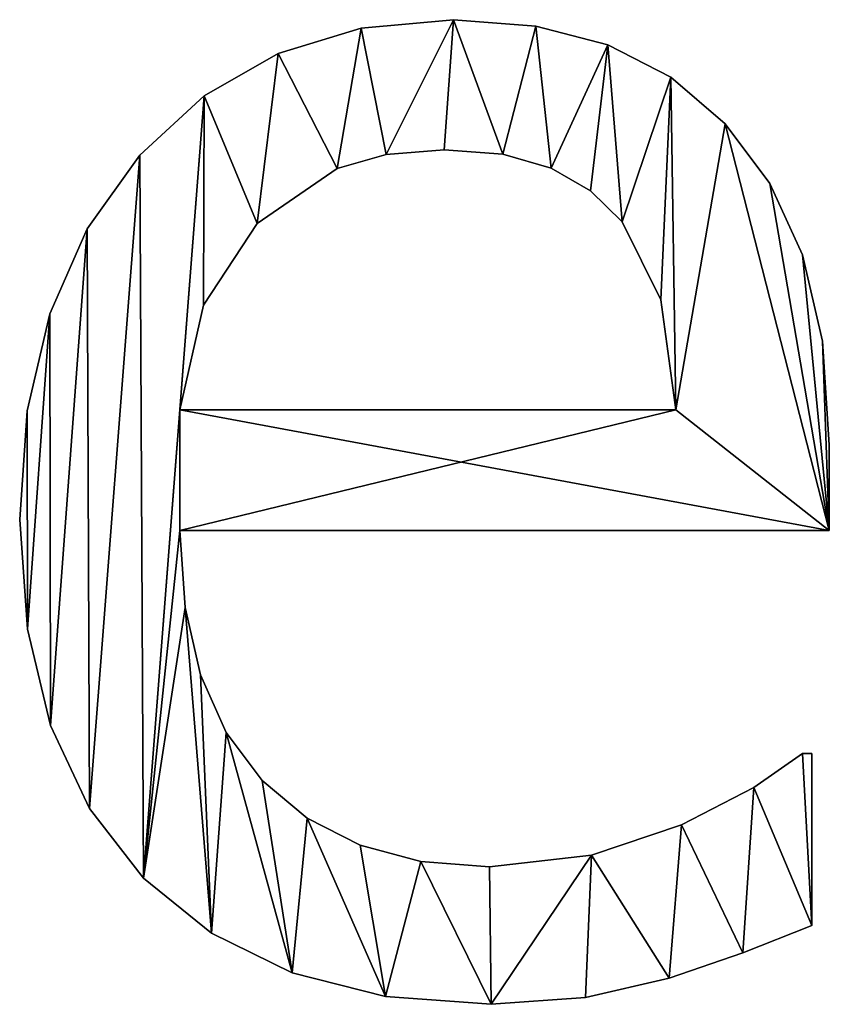
# Model space of a CAD drawing. Extents: x -7793 to 2761, y 224 to 16974.
# Drawn here: x -2901 to -2808, y 232 to 344 of the extents above; entities that cross this region are included whole.
import ezdxf

# ---------------------------------------------------------------- set-up
doc = ezdxf.new("R2010")
doc.units = 0
doc.header["$LTSCALE"] = 25.4
doc.layers.get('0').update_dxf_attribs({"color": 13, "linetype": 'CONTINUOUS'})

# ---------------------------------------------------------------- blocks, each defined once
blk = doc.blocks.new('TRI-BUNE_BOEKENK_8')
at = {"color": 0}
for p, q in [((690.9, 112.93), (690.9, 112.93, 15)), ((690.9, 112.93), (690.9, 112.93, 15)), ((680.36, 111.96), (680.36, 111.96, 15)), ((680.36, 111.96), (680.36, 111.96, 15)), ((700.29, 112.21), (700.29, 112.21, 15)), ((700.29, 112.21), (700.29, 112.21, 15)), ((708.52, 110.06), (708.52, 110.06, 15)), ((708.52, 110.06), (708.52, 110.06, 15)), ((670.88, 109.06), (670.88, 109.06, 15)), ((670.88, 109.06), (670.88, 109.06, 15)), ((715.71, 106.37), (715.71, 106.37, 15)), ((715.71, 106.37), (715.71, 106.37, 15)), ((662.45, 104.23), (662.45, 104.23, 15)), ((662.45, 104.23), (662.45, 104.23, 15)), ((721.93, 101.05), (721.93, 101.05, 15)), ((721.93, 101.05), (721.93, 101.05, 15)), ((689.85, 98.08), (689.85, 98.08, 15)), ((689.85, 98.08), (689.85, 98.08, 15)), ((655.08, 97.46), (655.08, 97.46, 15)), ((655.08, 97.46), (655.08, 97.46, 15)), ((683.2, 97.55), (683.2, 97.55, 15)), ((683.2, 97.55), (683.2, 97.55, 15)), ((696.54, 97.56), (696.54, 97.56, 15)), ((696.54, 97.56), (696.54, 97.56, 15)), ((677.63, 95.93), (677.63, 95.93, 15)), ((677.63, 95.93), (677.63, 95.93, 15)), ((702.06, 95.98), (702.06, 95.98, 15)), ((702.06, 95.98), (702.06, 95.98, 15)), ((706.55, 93.39), (706.55, 93.39, 15)), ((706.55, 93.39), (706.55, 93.39, 15)), ((727.01, 94.24), (727.01, 94.24, 15)), ((727.01, 94.24), (727.01, 94.24, 15)), ((649.08, 89.06), (649.08, 89.06, 15)), ((649.08, 89.06), (649.08, 89.06, 15)), ((668.49, 89.66), (668.49, 89.66, 15)), ((668.49, 89.66), (668.49, 89.66, 15)), ((710.15, 89.85), (710.15, 89.85, 15)), ((710.15, 89.85), (710.15, 89.85, 15)), ((730.75, 86.06), (730.75, 86.06, 15)), ((730.75, 86.06), (730.75, 86.06, 15)), ((662.36, 80.32), (662.36, 80.32, 15)), ((662.36, 80.32), (662.36, 80.32, 15)), ((714.56, 80.94), (714.56, 80.94, 15)), ((714.56, 80.94), (714.56, 80.94, 15)), ((644.8, 79.32), (644.8, 79.32, 15)), ((644.8, 79.32), (644.8, 79.32, 15)), ((733.05, 76.21), (733.05, 76.21, 15)), ((733.05, 76.21), (733.05, 76.21, 15)), ((642.24, 68.25), (642.24, 68.25, 15)), ((642.24, 68.25), (642.24, 68.25, 15)), ((659.67, 68.39), (716.28, 68.39)), ((659.67, 68.39, 15), (716.28, 68.39, 15)), ((659.67, 68.39), (659.67, 68.39, 15)), ((659.67, 68.39), (716.28, 68.39)), ((659.67, 68.39), (659.67, 68.39, 15)), ((659.67, 68.39, 15), (716.28, 68.39, 15)), ((716.28, 68.39), (716.28, 68.39, 15)), ((716.28, 68.39), (716.28, 68.39, 15)), ((733.81, 64.37), (733.81, 64.37, 15)), ((733.81, 64.37), (733.81, 64.37, 15)), ((641.38, 55.84), (641.38, 55.84, 15)), ((641.38, 55.84), (641.38, 55.84, 15)), ((733.81, 54.6), (659.67, 54.6)), ((733.81, 54.6, 15), (659.67, 54.6, 15)), ((733.81, 54.6), (659.67, 54.6)), ((733.81, 54.6, 15), (659.67, 54.6, 15)), ((659.67, 54.6), (659.67, 54.6, 15)), ((659.67, 54.6), (659.67, 54.6, 15)), ((733.81, 54.6), (733.81, 54.6, 15)), ((733.81, 54.6), (733.81, 54.6, 15)), ((660.26, 45.81), (660.26, 45.81, 15)), ((660.26, 45.81), (660.26, 45.81, 15)), ((642.26, 43.33), (642.26, 43.33, 15)), ((642.26, 43.33), (642.26, 43.33, 15)), ((662.02, 38.12), (662.02, 38.12, 15)), ((662.02, 38.12), (662.02, 38.12, 15)), ((644.91, 32.34), (644.91, 32.34, 15)), ((644.91, 32.34), (644.91, 32.34, 15)), ((664.95, 31.54), (664.95, 31.54, 15)), ((664.95, 31.54), (664.95, 31.54, 15)), ((730.75, 29.12), (731.8, 29.12)), ((730.75, 29.12, 15), (731.8, 29.12, 15)), ((730.75, 29.12), (730.75, 29.12, 15)), ((730.75, 29.12), (731.8, 29.12)), ((730.75, 29.12), (730.75, 29.12, 15)), ((730.75, 29.12, 15), (731.8, 29.12, 15)), ((731.8, 29.12), (731.8, 9.48)), ((731.8, 29.12, 15), (731.8, 9.48, 15)), ((731.8, 29.12), (731.8, 29.12, 15)), ((731.8, 29.12), (731.8, 9.48)), ((731.8, 29.12), (731.8, 29.12, 15)), ((731.8, 29.12, 15), (731.8, 9.48, 15)), ((669.06, 26.05), (669.06, 26.05, 15)), ((669.06, 26.05), (669.06, 26.05, 15)), ((725.19, 25.24), (725.19, 25.24, 15)), ((725.19, 25.24), (725.19, 25.24, 15)), ((649.33, 22.86), (649.33, 22.86, 15)), ((649.33, 22.86), (649.33, 22.86, 15)), ((674.2, 21.74), (674.2, 21.74, 15)), ((674.2, 21.74), (674.2, 21.74, 15)), ((716.95, 20.98), (716.95, 20.98, 15)), ((716.95, 20.98), (716.95, 20.98, 15)), ((680.24, 18.65), (680.24, 18.65, 15)), ((680.24, 18.65), (680.24, 18.65, 15)), ((706.66, 17.53), (706.66, 17.53, 15)), ((706.66, 17.53), (706.66, 17.53, 15)), ((687.18, 16.8), (687.18, 16.8, 15)), ((687.18, 16.8), (687.18, 16.8, 15)), ((695.02, 16.19), (695.02, 16.19, 15)), ((695.02, 16.19), (695.02, 16.19, 15)), ((655.51, 14.89), (655.51, 14.89, 15)), ((655.51, 14.89), (655.51, 14.89, 15)), ((731.8, 9.48), (731.8, 9.48, 15)), ((731.8, 9.48), (731.8, 9.48, 15)), ((663.29, 8.59), (663.29, 8.59, 15)), ((663.29, 8.59), (663.29, 8.59, 15)), ((723.95, 6.37), (723.95, 6.37, 15)), ((723.95, 6.37), (723.95, 6.37, 15)), ((672.5, 4.08), (672.5, 4.08, 15)), ((672.5, 4.08), (672.5, 4.08, 15)), ((715.52, 3.45), (715.52, 3.45, 15)), ((715.52, 3.45), (715.52, 3.45, 15)), ((683.14, 1.38), (683.14, 1.38, 15)), ((683.14, 1.38), (683.14, 1.38, 15)), ((705.99, 1.25), (705.99, 1.25, 15)), ((705.99, 1.25), (705.99, 1.25, 15)), ((695.21, 0.48), (695.21, 0.48, 15)), ((695.21, 0.48), (695.21, 0.48, 15))]:
    blk.add_line(p, q, dxfattribs=at)
mesh = blk.add_polyface(dxfattribs=at)
corners = [(642.24, 68.25), (642.26, 43.33), (641.38, 55.84), (644.8, 79.32), (644.91, 32.34), (649.08, 89.06), (649.33, 22.86), (655.08, 97.46), (655.51, 14.89), (662.45, 104.23), (659.67, 68.39), (662.36, 80.32), (668.49, 89.66), (670.88, 109.06), (677.63, 95.93), (680.36, 111.96), (683.2, 97.55), (690.9, 112.93), (689.85, 98.08), (696.54, 97.56), (700.29, 112.21), (702.06, 95.98), (708.52, 110.06), (706.55, 93.39), (710.15, 89.85), (715.71, 106.37), (714.56, 80.94), (716.28, 68.39), (721.93, 101.05), (659.67, 54.6), (733.81, 54.6), (727.01, 94.24), (730.75, 86.06), (733.05, 76.21), (733.81, 64.37), (660.26, 45.81), (663.29, 8.59), (662.02, 38.12), (664.95, 31.54), (672.5, 4.08), (669.06, 26.05), (674.2, 21.74), (683.14, 1.38), (680.24, 18.65), (687.18, 16.8), (695.21, 0.48), (695.02, 16.19), (706.66, 17.53), (705.99, 1.25), (715.52, 3.45), (716.95, 20.98), (723.95, 6.37), (725.19, 25.24), (731.8, 9.48), (730.75, 29.12), (731.8, 29.12)]
mesh.append_faces([[corners[k] for k in face] for face in [(0, 1, 2), (30, 33, 34), (53, 54, 55)]], dxfattribs={"vtx0": -1, "color": 0})
mesh.append_faces([[corners[k] for k in face] for face in [(1, 3, 4), (4, 5, 6), (6, 7, 8), (10, 9, 11), (11, 9, 12), (12, 13, 14), (14, 15, 16), (16, 17, 18), (18, 17, 19), (19, 20, 21), (21, 22, 23), (23, 22, 24), (24, 25, 26), (26, 25, 27), (27, 29, 10), (29, 27, 30), (8, 35, 36), (35, 8, 29), (36, 38, 39), (39, 41, 42), (42, 44, 45), (45, 47, 48), (48, 47, 49), (49, 50, 51), (51, 52, 53)]], dxfattribs={"vtx0": -1, "vtx1": -1, "color": 0})
mesh.append_faces([[corners[k] for k in face] for face in [(8, 9, 10), (30, 27, 28), (29, 8, 10)]], dxfattribs={"vtx0": -1, "vtx1": -1, "vtx2": -1, "color": 0})
mesh.append_faces([[corners[k] for k in face] for face in [(1, 0, 3), (4, 3, 5), (6, 5, 7), (8, 7, 9), (12, 9, 13), (14, 13, 15), (16, 15, 17), (19, 17, 20), (21, 20, 22), (24, 22, 25), (27, 25, 28), (30, 28, 31), (30, 31, 32), (30, 32, 33), (36, 35, 37), (36, 37, 38), (39, 38, 40), (39, 40, 41), (42, 41, 43), (42, 43, 44), (45, 44, 46), (45, 46, 47), (49, 47, 50), (51, 50, 52), (53, 52, 54)]], dxfattribs={"vtx0": -1, "vtx2": -1, "color": 0})
mesh = blk.add_polyface(dxfattribs=at)
corners = [(655.51, 14.89, 15), (660.26, 45.81, 15), (659.67, 54.6, 15), (663.29, 8.59, 15), (662.02, 38.12, 15), (664.95, 31.54, 15), (672.5, 4.08, 15), (669.06, 26.05, 15), (674.2, 21.74, 15), (683.14, 1.38, 15), (680.24, 18.65, 15), (687.18, 16.8, 15), (695.21, 0.48, 15), (695.02, 16.19, 15), (706.66, 17.53, 15), (705.99, 1.25, 15), (715.52, 3.45, 15), (716.95, 20.98, 15), (723.95, 6.37, 15), (725.19, 25.24, 15), (731.8, 9.48, 15), (730.75, 29.12, 15), (731.8, 29.12, 15), (733.81, 54.6, 15), (659.67, 68.39, 15), (716.28, 68.39, 15), (721.93, 101.05, 15), (727.01, 94.24, 15), (730.75, 86.06, 15), (733.05, 76.21, 15), (733.81, 64.37, 15), (642.26, 43.33, 15), (642.24, 68.25, 15), (641.38, 55.84, 15), (644.8, 79.32, 15), (644.91, 32.34, 15), (649.08, 89.06, 15), (649.33, 22.86, 15), (655.08, 97.46, 15), (662.45, 104.23, 15), (662.36, 80.32, 15), (668.49, 89.66, 15), (670.88, 109.06, 15), (677.63, 95.93, 15), (680.36, 111.96, 15), (683.2, 97.55, 15), (690.9, 112.93, 15), (689.85, 98.08, 15), (696.54, 97.56, 15), (700.29, 112.21, 15), (702.06, 95.98, 15), (708.52, 110.06, 15), (706.55, 93.39, 15), (710.15, 89.85, 15), (715.71, 106.37, 15), (714.56, 80.94, 15)]
mesh.append_faces([[corners[k] for k in face] for face in [(21, 20, 22), (29, 23, 30), (31, 32, 33)]], dxfattribs={"vtx0": -1, "color": 0})
mesh.append_faces([[corners[k] for k in face] for face in [(1, 3, 4), (4, 3, 5), (5, 6, 7), (7, 6, 8), (8, 9, 10), (10, 9, 11), (11, 12, 13), (13, 12, 14), (14, 16, 17), (17, 18, 19), (19, 20, 21), (23, 24, 2), (24, 23, 25), (26, 23, 27), (27, 23, 28), (28, 23, 29), (32, 31, 34), (34, 35, 36), (36, 37, 38), (38, 0, 39), (39, 41, 42), (42, 43, 44), (44, 45, 46), (46, 48, 49), (49, 50, 51), (51, 53, 54), (54, 25, 26)]], dxfattribs={"vtx0": -1, "vtx1": -1, "color": 0})
mesh.append_faces([[corners[k] for k in face] for face in [(25, 23, 26), (39, 0, 24), (24, 0, 2)]], dxfattribs={"vtx0": -1, "vtx1": -1, "vtx2": -1, "color": 0})
mesh.append_faces([[corners[k] for k in face] for face in [(0, 1, 2), (1, 0, 3), (5, 3, 6), (8, 6, 9), (11, 9, 12), (14, 12, 15), (14, 15, 16), (17, 16, 18), (19, 18, 20), (34, 31, 35), (36, 35, 37), (38, 37, 0), (39, 24, 40), (39, 40, 41), (42, 41, 43), (44, 43, 45), (46, 45, 47), (46, 47, 48), (49, 48, 50), (51, 50, 52), (51, 52, 53), (54, 53, 55), (54, 55, 25)]], dxfattribs={"vtx0": -1, "vtx2": -1, "color": 0})
mesh = blk.add_polyface(dxfattribs=at)
corners = [(680.36, 111.96, 15), (690.9, 112.93), (680.36, 111.96), (690.9, 112.93, 15)]
mesh.append_faces([[corners[k] for k in face] for face in [(0, 1, 2), (1, 0, 3)]], dxfattribs={"vtx0": -1, "color": 0})
mesh = blk.add_polyface(dxfattribs=at)
corners = [(690.9, 112.93, 15), (700.29, 112.21), (690.9, 112.93), (700.29, 112.21, 15)]
mesh.append_faces([[corners[k] for k in face] for face in [(0, 1, 2), (1, 0, 3)]], dxfattribs={"vtx0": -1, "color": 0})
mesh = blk.add_polyface(dxfattribs=at)
corners = [(670.88, 109.06, 15), (680.36, 111.96), (670.88, 109.06), (680.36, 111.96, 15)]
mesh.append_faces([[corners[k] for k in face] for face in [(0, 1, 2), (1, 0, 3)]], dxfattribs={"vtx0": -1, "color": 0})
mesh = blk.add_polyface(dxfattribs=at)
corners = [(700.29, 112.21, 15), (708.52, 110.06), (700.29, 112.21), (708.52, 110.06, 15)]
mesh.append_faces([[corners[k] for k in face] for face in [(0, 1, 2), (1, 0, 3)]], dxfattribs={"vtx0": -1, "color": 0})
mesh = blk.add_polyface(dxfattribs=at)
corners = [(708.52, 110.06, 15), (715.71, 106.37), (708.52, 110.06), (715.71, 106.37, 15)]
mesh.append_faces([[corners[k] for k in face] for face in [(0, 1, 2), (1, 0, 3)]], dxfattribs={"vtx0": -1, "color": 0})
mesh = blk.add_polyface(dxfattribs=at)
corners = [(662.45, 104.23, 15), (670.88, 109.06), (662.45, 104.23), (670.88, 109.06, 15)]
mesh.append_faces([[corners[k] for k in face] for face in [(0, 1, 2), (1, 0, 3)]], dxfattribs={"vtx0": -1, "color": 0})
mesh = blk.add_polyface(dxfattribs=at)
corners = [(715.71, 106.37, 15), (721.93, 101.05), (715.71, 106.37), (721.93, 101.05, 15)]
mesh.append_faces([[corners[k] for k in face] for face in [(0, 1, 2), (1, 0, 3)]], dxfattribs={"vtx0": -1, "color": 0})
mesh = blk.add_polyface(dxfattribs=at)
corners = [(655.08, 97.46, 15), (662.45, 104.23), (655.08, 97.46), (662.45, 104.23, 15)]
mesh.append_faces([[corners[k] for k in face] for face in [(0, 1, 2), (1, 0, 3)]], dxfattribs={"vtx0": -1, "color": 0})
mesh = blk.add_polyface(dxfattribs=at)
corners = [(721.93, 101.05), (727.01, 94.24, 15), (727.01, 94.24), (721.93, 101.05, 15)]
mesh.append_faces([[corners[k] for k in face] for face in [(0, 1, 2), (1, 0, 3)]], dxfattribs={"vtx0": -1, "color": 0})
mesh = blk.add_polyface(dxfattribs=at)
corners = [(689.85, 98.08, 15), (683.2, 97.55), (689.85, 98.08), (683.2, 97.55, 15)]
mesh.append_faces([[corners[k] for k in face] for face in [(0, 1, 2), (1, 0, 3)]], dxfattribs={"vtx0": -1, "color": 0})
mesh = blk.add_polyface(dxfattribs=at)
corners = [(696.54, 97.56, 15), (689.85, 98.08), (696.54, 97.56), (689.85, 98.08, 15)]
mesh.append_faces([[corners[k] for k in face] for face in [(0, 1, 2), (1, 0, 3)]], dxfattribs={"vtx0": -1, "color": 0})
mesh = blk.add_polyface(dxfattribs=at)
corners = [(655.08, 97.46, 15), (649.08, 89.06), (649.08, 89.06, 15), (655.08, 97.46)]
mesh.append_faces([[corners[k] for k in face] for face in [(0, 1, 2), (1, 0, 3)]], dxfattribs={"vtx0": -1, "color": 0})
mesh = blk.add_polyface(dxfattribs=at)
corners = [(683.2, 97.55, 15), (677.63, 95.93), (683.2, 97.55), (677.63, 95.93, 15)]
mesh.append_faces([[corners[k] for k in face] for face in [(0, 1, 2), (1, 0, 3)]], dxfattribs={"vtx0": -1, "color": 0})
mesh = blk.add_polyface(dxfattribs=at)
corners = [(702.06, 95.98, 15), (696.54, 97.56), (702.06, 95.98), (696.54, 97.56, 15)]
mesh.append_faces([[corners[k] for k in face] for face in [(0, 1, 2), (1, 0, 3)]], dxfattribs={"vtx0": -1, "color": 0})
mesh = blk.add_polyface(dxfattribs=at)
corners = [(677.63, 95.93, 15), (668.49, 89.66), (677.63, 95.93), (668.49, 89.66, 15)]
mesh.append_faces([[corners[k] for k in face] for face in [(0, 1, 2), (1, 0, 3)]], dxfattribs={"vtx0": -1, "color": 0})
mesh = blk.add_polyface(dxfattribs=at)
corners = [(706.55, 93.39, 15), (702.06, 95.98), (706.55, 93.39), (702.06, 95.98, 15)]
mesh.append_faces([[corners[k] for k in face] for face in [(0, 1, 2), (1, 0, 3)]], dxfattribs={"vtx0": -1, "color": 0})
mesh = blk.add_polyface(dxfattribs=at)
corners = [(710.15, 89.85, 15), (706.55, 93.39), (710.15, 89.85), (706.55, 93.39, 15)]
mesh.append_faces([[corners[k] for k in face] for face in [(0, 1, 2), (1, 0, 3)]], dxfattribs={"vtx0": -1, "color": 0})
mesh = blk.add_polyface(dxfattribs=at)
corners = [(727.01, 94.24), (730.75, 86.06, 15), (730.75, 86.06), (727.01, 94.24, 15)]
mesh.append_faces([[corners[k] for k in face] for face in [(0, 1, 2), (1, 0, 3)]], dxfattribs={"vtx0": -1, "color": 0})
mesh = blk.add_polyface(dxfattribs=at)
corners = [(649.08, 89.06, 15), (644.8, 79.32), (644.8, 79.32, 15), (649.08, 89.06)]
mesh.append_faces([[corners[k] for k in face] for face in [(0, 1, 2), (1, 0, 3)]], dxfattribs={"vtx0": -1, "color": 0})
mesh = blk.add_polyface(dxfattribs=at)
corners = [(668.49, 89.66), (662.36, 80.32, 15), (662.36, 80.32), (668.49, 89.66, 15)]
mesh.append_faces([[corners[k] for k in face] for face in [(0, 1, 2), (1, 0, 3)]], dxfattribs={"vtx0": -1, "color": 0})
mesh = blk.add_polyface(dxfattribs=at)
corners = [(710.15, 89.85, 15), (714.56, 80.94), (714.56, 80.94, 15), (710.15, 89.85)]
mesh.append_faces([[corners[k] for k in face] for face in [(0, 1, 2), (1, 0, 3)]], dxfattribs={"vtx0": -1, "color": 0})
mesh = blk.add_polyface(dxfattribs=at)
corners = [(730.75, 86.06), (733.05, 76.21, 15), (733.05, 76.21), (730.75, 86.06, 15)]
mesh.append_faces([[corners[k] for k in face] for face in [(0, 1, 2), (1, 0, 3)]], dxfattribs={"vtx0": -1, "color": 0})
mesh = blk.add_polyface(dxfattribs=at)
corners = [(662.36, 80.32), (659.67, 68.39, 15), (659.67, 68.39), (662.36, 80.32, 15)]
mesh.append_faces([[corners[k] for k in face] for face in [(0, 1, 2), (1, 0, 3)]], dxfattribs={"vtx0": -1, "color": 0})
mesh = blk.add_polyface(dxfattribs=at)
corners = [(714.56, 80.94, 15), (716.28, 68.39), (716.28, 68.39, 15), (714.56, 80.94)]
mesh.append_faces([[corners[k] for k in face] for face in [(0, 1, 2), (1, 0, 3)]], dxfattribs={"vtx0": -1, "color": 0})
mesh = blk.add_polyface(dxfattribs=at)
corners = [(644.8, 79.32, 15), (642.24, 68.25), (642.24, 68.25, 15), (644.8, 79.32)]
mesh.append_faces([[corners[k] for k in face] for face in [(0, 1, 2), (1, 0, 3)]], dxfattribs={"vtx0": -1, "color": 0})
mesh = blk.add_polyface(dxfattribs=at)
corners = [(733.05, 76.21), (733.81, 64.37, 15), (733.81, 64.37), (733.05, 76.21, 15)]
mesh.append_faces([[corners[k] for k in face] for face in [(0, 1, 2), (1, 0, 3)]], dxfattribs={"vtx0": -1, "color": 0})
mesh = blk.add_polyface(dxfattribs=at)
corners = [(642.24, 68.25, 15), (641.38, 55.84), (641.38, 55.84, 15), (642.24, 68.25)]
mesh.append_faces([[corners[k] for k in face] for face in [(0, 1, 2), (1, 0, 3)]], dxfattribs={"vtx0": -1, "color": 0})
mesh = blk.add_polyface(dxfattribs=at)
corners = [(659.67, 68.39, 15), (716.28, 68.39), (659.67, 68.39), (716.28, 68.39, 15)]
mesh.append_faces([[corners[k] for k in face] for face in [(0, 1, 2), (1, 0, 3)]], dxfattribs={"vtx0": -1, "color": 0})
mesh = blk.add_polyface(dxfattribs=at)
corners = [(733.81, 64.37), (733.81, 54.6, 15), (733.81, 54.6), (733.81, 64.37, 15)]
mesh.append_faces([[corners[k] for k in face] for face in [(0, 1, 2), (1, 0, 3)]], dxfattribs={"vtx0": -1, "color": 0})
mesh = blk.add_polyface(dxfattribs=at)
corners = [(641.38, 55.84, 15), (642.26, 43.33), (642.26, 43.33, 15), (641.38, 55.84)]
mesh.append_faces([[corners[k] for k in face] for face in [(0, 1, 2), (1, 0, 3)]], dxfattribs={"vtx0": -1, "color": 0})
mesh = blk.add_polyface(dxfattribs=at)
corners = [(733.81, 54.6, 15), (659.67, 54.6), (733.81, 54.6), (659.67, 54.6, 15)]
mesh.append_faces([[corners[k] for k in face] for face in [(0, 1, 2), (1, 0, 3)]], dxfattribs={"vtx0": -1, "color": 0})
mesh = blk.add_polyface(dxfattribs=at)
corners = [(659.67, 54.6), (660.26, 45.81, 15), (660.26, 45.81), (659.67, 54.6, 15)]
mesh.append_faces([[corners[k] for k in face] for face in [(0, 1, 2), (1, 0, 3)]], dxfattribs={"vtx0": -1, "color": 0})
mesh = blk.add_polyface(dxfattribs=at)
corners = [(660.26, 45.81), (662.02, 38.12, 15), (662.02, 38.12), (660.26, 45.81, 15)]
mesh.append_faces([[corners[k] for k in face] for face in [(0, 1, 2), (1, 0, 3)]], dxfattribs={"vtx0": -1, "color": 0})
mesh = blk.add_polyface(dxfattribs=at)
corners = [(642.26, 43.33, 15), (644.91, 32.34), (644.91, 32.34, 15), (642.26, 43.33)]
mesh.append_faces([[corners[k] for k in face] for face in [(0, 1, 2), (1, 0, 3)]], dxfattribs={"vtx0": -1, "color": 0})
mesh = blk.add_polyface(dxfattribs=at)
corners = [(662.02, 38.12), (664.95, 31.54, 15), (664.95, 31.54), (662.02, 38.12, 15)]
mesh.append_faces([[corners[k] for k in face] for face in [(0, 1, 2), (1, 0, 3)]], dxfattribs={"vtx0": -1, "color": 0})
mesh = blk.add_polyface(dxfattribs=at)
corners = [(644.91, 32.34, 15), (649.33, 22.86), (649.33, 22.86, 15), (644.91, 32.34)]
mesh.append_faces([[corners[k] for k in face] for face in [(0, 1, 2), (1, 0, 3)]], dxfattribs={"vtx0": -1, "color": 0})
mesh = blk.add_polyface(dxfattribs=at)
corners = [(664.95, 31.54), (669.06, 26.05, 15), (669.06, 26.05), (664.95, 31.54, 15)]
mesh.append_faces([[corners[k] for k in face] for face in [(0, 1, 2), (1, 0, 3)]], dxfattribs={"vtx0": -1, "color": 0})
mesh = blk.add_polyface(dxfattribs=at)
corners = [(725.19, 25.24, 15), (730.75, 29.12), (725.19, 25.24), (730.75, 29.12, 15)]
mesh.append_faces([[corners[k] for k in face] for face in [(0, 1, 2), (1, 0, 3)]], dxfattribs={"vtx0": -1, "color": 0})
mesh = blk.add_polyface(dxfattribs=at)
corners = [(730.75, 29.12, 15), (731.8, 29.12), (730.75, 29.12), (731.8, 29.12, 15)]
mesh.append_faces([[corners[k] for k in face] for face in [(0, 1, 2), (1, 0, 3)]], dxfattribs={"vtx0": -1, "color": 0})
mesh = blk.add_polyface(dxfattribs=at)
corners = [(731.8, 29.12), (731.8, 9.48, 15), (731.8, 9.48), (731.8, 29.12, 15)]
mesh.append_faces([[corners[k] for k in face] for face in [(0, 1, 2), (1, 0, 3)]], dxfattribs={"vtx0": -1, "color": 0})
mesh = blk.add_polyface(dxfattribs=at)
corners = [(669.06, 26.05, 15), (674.2, 21.74), (669.06, 26.05), (674.2, 21.74, 15)]
mesh.append_faces([[corners[k] for k in face] for face in [(0, 1, 2), (1, 0, 3)]], dxfattribs={"vtx0": -1, "color": 0})
mesh = blk.add_polyface(dxfattribs=at)
corners = [(716.95, 20.98, 15), (725.19, 25.24), (716.95, 20.98), (725.19, 25.24, 15)]
mesh.append_faces([[corners[k] for k in face] for face in [(0, 1, 2), (1, 0, 3)]], dxfattribs={"vtx0": -1, "color": 0})
mesh = blk.add_polyface(dxfattribs=at)
corners = [(649.33, 22.86, 15), (655.51, 14.89), (655.51, 14.89, 15), (649.33, 22.86)]
mesh.append_faces([[corners[k] for k in face] for face in [(0, 1, 2), (1, 0, 3)]], dxfattribs={"vtx0": -1, "color": 0})
mesh = blk.add_polyface(dxfattribs=at)
corners = [(674.2, 21.74, 15), (680.24, 18.65), (674.2, 21.74), (680.24, 18.65, 15)]
mesh.append_faces([[corners[k] for k in face] for face in [(0, 1, 2), (1, 0, 3)]], dxfattribs={"vtx0": -1, "color": 0})
mesh = blk.add_polyface(dxfattribs=at)
corners = [(706.66, 17.53, 15), (716.95, 20.98), (706.66, 17.53), (716.95, 20.98, 15)]
mesh.append_faces([[corners[k] for k in face] for face in [(0, 1, 2), (1, 0, 3)]], dxfattribs={"vtx0": -1, "color": 0})
mesh = blk.add_polyface(dxfattribs=at)
corners = [(680.24, 18.65, 15), (687.18, 16.8), (680.24, 18.65), (687.18, 16.8, 15)]
mesh.append_faces([[corners[k] for k in face] for face in [(0, 1, 2), (1, 0, 3)]], dxfattribs={"vtx0": -1, "color": 0})
mesh = blk.add_polyface(dxfattribs=at)
corners = [(695.02, 16.19, 15), (706.66, 17.53), (695.02, 16.19), (706.66, 17.53, 15)]
mesh.append_faces([[corners[k] for k in face] for face in [(0, 1, 2), (1, 0, 3)]], dxfattribs={"vtx0": -1, "color": 0})
mesh = blk.add_polyface(dxfattribs=at)
corners = [(687.18, 16.8, 15), (695.02, 16.19), (687.18, 16.8), (695.02, 16.19, 15)]
mesh.append_faces([[corners[k] for k in face] for face in [(0, 1, 2), (1, 0, 3)]], dxfattribs={"vtx0": -1, "color": 0})
mesh = blk.add_polyface(dxfattribs=at)
corners = [(663.29, 8.59, 15), (655.51, 14.89), (663.29, 8.59), (655.51, 14.89, 15)]
mesh.append_faces([[corners[k] for k in face] for face in [(0, 1, 2), (1, 0, 3)]], dxfattribs={"vtx0": -1, "color": 0})
mesh = blk.add_polyface(dxfattribs=at)
corners = [(731.8, 9.48, 15), (723.95, 6.37), (731.8, 9.48), (723.95, 6.37, 15)]
mesh.append_faces([[corners[k] for k in face] for face in [(0, 1, 2), (1, 0, 3)]], dxfattribs={"vtx0": -1, "color": 0})
mesh = blk.add_polyface(dxfattribs=at)
corners = [(672.5, 4.08, 15), (663.29, 8.59), (672.5, 4.08), (663.29, 8.59, 15)]
mesh.append_faces([[corners[k] for k in face] for face in [(0, 1, 2), (1, 0, 3)]], dxfattribs={"vtx0": -1, "color": 0})
mesh = blk.add_polyface(dxfattribs=at)
corners = [(723.95, 6.37, 15), (715.52, 3.45), (723.95, 6.37), (715.52, 3.45, 15)]
mesh.append_faces([[corners[k] for k in face] for face in [(0, 1, 2), (1, 0, 3)]], dxfattribs={"vtx0": -1, "color": 0})
mesh = blk.add_polyface(dxfattribs=at)
corners = [(683.14, 1.38, 15), (672.5, 4.08), (683.14, 1.38), (672.5, 4.08, 15)]
mesh.append_faces([[corners[k] for k in face] for face in [(0, 1, 2), (1, 0, 3)]], dxfattribs={"vtx0": -1, "color": 0})
mesh = blk.add_polyface(dxfattribs=at)
corners = [(715.52, 3.45, 15), (705.99, 1.25), (715.52, 3.45), (705.99, 1.25, 15)]
mesh.append_faces([[corners[k] for k in face] for face in [(0, 1, 2), (1, 0, 3)]], dxfattribs={"vtx0": -1, "color": 0})
mesh = blk.add_polyface(dxfattribs=at)
corners = [(695.21, 0.48, 15), (683.14, 1.38), (695.21, 0.48), (683.14, 1.38, 15)]
mesh.append_faces([[corners[k] for k in face] for face in [(0, 1, 2), (1, 0, 3)]], dxfattribs={"vtx0": -1, "color": 0})
mesh = blk.add_polyface(dxfattribs=at)
corners = [(705.99, 1.25, 15), (695.21, 0.48), (705.99, 1.25), (695.21, 0.48, 15)]
mesh.append_faces([[corners[k] for k in face] for face in [(0, 1, 2), (1, 0, 3)]], dxfattribs={"vtx0": -1, "color": 0})

msp = doc.modelspace()

# ---------------------------------------------------------------- block references
at = {"color": 0}
msp.add_blockref('TRI-BUNE_BOEKENK_8', (-3542.22, 231.16), dxfattribs=at)

doc.saveas('drawing.dxf')
